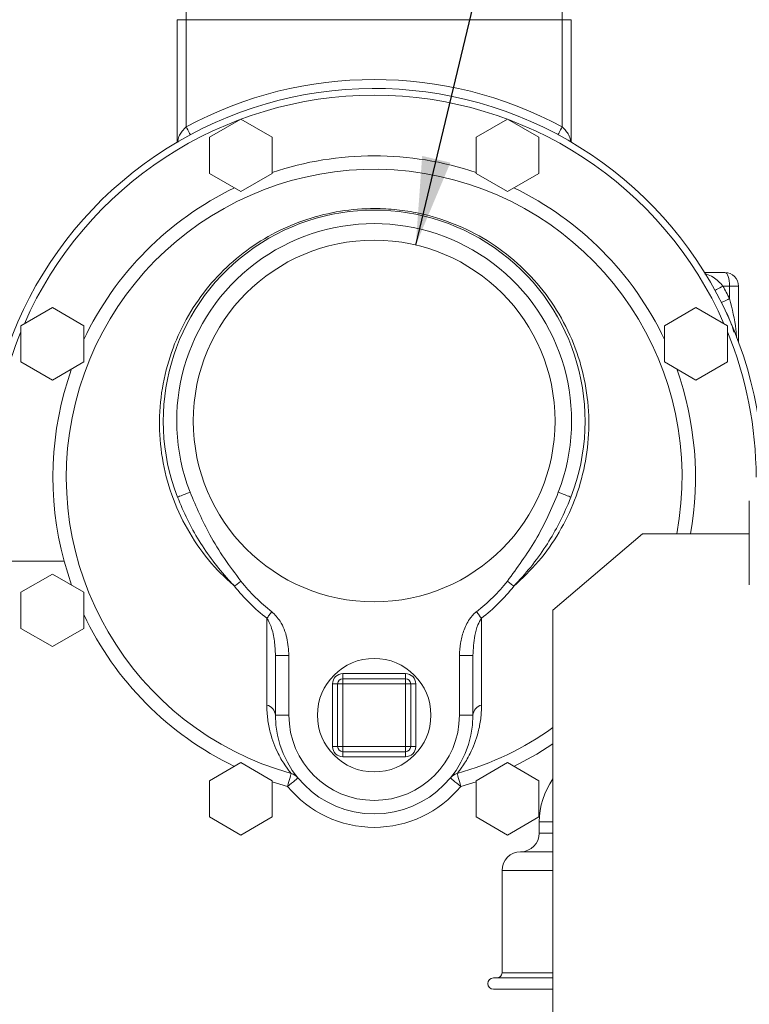
# Model space of a CAD drawing. Units: millimetres. Extents: x 11 to 1180, y 5 to 832.
# Drawn here: x 993 to 1018, y 365 to 398 of the extents above; entities that cross this region are included whole.
import ezdxf

# ---------------------------------------------------------------- set-up
doc = ezdxf.new("R2010")
doc.units = ezdxf.units.MM
doc.layers.add('SLD-0', color=7, linetype='Continuous')
doc.dimstyles.new('SLDDIMSTYLE5', dxfattribs={"dimtxt": 0, "dimasz": 3, "dimexe": 0, "dimexo": 0.0625, "dimgap": 0, "dimtad": 0, "dimtih": 1, "dimtoh": 1, "dimdec": 0, "dimrnd": 1e-09, "dimzin": 0, "dimdsep": 46, "dimtxsty": 'Standard', "dimsah": 1, "dimcen": 0.09, "dimadec": 0, "dimazin": 0, "dimtfac": 3, "dimtdec": 0, "dimtofl": 0, "dimtmove": 0, "dimatfit": 3, "dimfxl": 0, "dimfrac": 2, "dimtolj": 1, "dimtzin": 0, "dimarcsym": 0})

msp = doc.modelspace()

# ---------------------------------------------------------------- linework, layer by layer
at = {"color": 7, "linetype": 'Continuous', "lineweight": 15}
for p, q in [((998.85842, 398.23469), (998.85842, 398.53949)), ((1011.657, 398.23469), (1011.657, 398.53949)), ((998.85842, 398.23469), (998.55362, 398.23469)), ((998.55362, 394.06928), (998.55362, 398.23469)), ((1011.657, 398.23469), (998.85842, 398.23469)), ((998.85842, 398.23469), (998.85842, 394.5902)), ((1011.9618, 398.23469), (1011.657, 398.23469)), ((1011.657, 394.5902), (1011.657, 398.23469)), ((1011.9618, 398.23469), (1011.9618, 394.06928)), ((1000.7223, 394.85218), (999.65356, 394.23514)), ((1001.79104, 394.23514), (1000.7223, 394.85218)), ((1009.79312, 394.85218), (1008.72438, 394.23514)), ((1010.86186, 394.23514), (1009.79312, 394.85218)), ((999.65356, 394.23514), (999.65356, 393.00106)), ((1001.79104, 393.00106), (1001.79104, 394.23514)), ((1008.72438, 394.23514), (1008.72438, 393.00106)), ((1010.86186, 393.00106), (1010.86186, 394.23514)), ((999.65356, 393.00106), (1000.7223, 392.38402)), ((1000.7223, 392.38402), (1001.79104, 393.00106)), ((1008.72438, 393.00106), (1009.79312, 392.38402)), ((1009.79312, 392.38402), (1010.86186, 393.00106)), ((1016.50418, 389.62825), (1017.1949, 389.62825)), ((1017.34811, 389.17025), (1017.12377, 389.17025)), ((1017.34811, 388.7429), (1017.34811, 389.17025)), ((1017.34811, 389.17025), (1017.65291, 389.17025)), ((1017.65291, 389.17025), (1017.65291, 387.28146)), ((994.30826, 388.43814), (993.23951, 387.8211)), ((995.377, 387.8211), (994.30826, 388.43814)), ((1016.20715, 388.43814), (1015.13841, 387.8211)), ((1017.2759, 387.8211), (1016.20715, 388.43814)), ((993.23951, 387.8211), (993.23951, 386.58702)), ((995.377, 386.58702), (995.377, 387.8211)), ((1015.13841, 387.8211), (1015.13841, 386.58702)), ((1017.2759, 386.58702), (1017.2759, 387.8211)), ((993.23951, 386.58702), (994.30826, 385.96998)), ((994.30826, 385.96998), (995.377, 386.58702)), ((1015.13841, 386.58702), (1016.20715, 385.96998)), ((1016.20715, 385.96998), (1017.2759, 386.58702)), ((1018.02271, 381.86181), (1018.02271, 379.0046)), ((1014.39051, 380.73862), (1011.34251, 378.13758)), ((1018.02271, 380.73862), (1014.39051, 380.73862)), ((994.70521, 379.81115), (992.20377, 379.81115)), ((994.96289, 378.98937), (994.70521, 379.81115)), ((994.30826, 379.36732), (993.23951, 378.75028)), ((995.377, 378.75028), (994.30826, 379.36732)), ((993.23951, 378.75028), (993.23951, 377.5162)), ((995.377, 377.5162), (995.377, 378.75028)), ((1011.34251, 378.13758), (1011.34251, 355.79902)), ((993.23951, 377.5162), (994.30826, 376.89916)), ((994.30826, 376.89916), (995.377, 377.5162)), ((1002.3568, 376.59985), (1001.8988, 376.59985)), ((1001.8988, 374.56672), (1001.8988, 376.59985)), ((1002.3568, 376.59985), (1002.3568, 374.56672)), ((1008.15861, 374.56672), (1008.15861, 376.59985)), ((1008.15861, 376.59985), (1008.61662, 376.59985)), ((1008.61662, 376.59985), (1008.61662, 374.56672)), ((1004.18729, 375.80913), (1004.18729, 375.98113)), ((1004.18729, 375.98113), (1006.32812, 375.98113)), ((1006.32812, 375.80913), (1006.32812, 375.98113)), ((1003.84329, 373.4963), (1003.84329, 375.63714)), ((1004.01529, 375.63714), (1003.84329, 375.63714)), ((1004.01529, 373.4963), (1004.01529, 375.63714)), ((1004.01529, 375.63714), (1004.18729, 375.63714)), ((1004.18729, 375.63714), (1004.18729, 375.80913)), ((1004.18729, 375.80913), (1006.32812, 375.80913)), ((1004.18729, 375.63714), (1004.18729, 373.4963)), ((1006.32812, 375.63714), (1004.18729, 375.63714)), ((1006.32812, 375.63714), (1006.32812, 375.80913)), ((1006.32812, 373.4963), (1006.32812, 375.63714)), ((1006.32812, 375.63714), (1006.50012, 375.63714)), ((1006.50012, 375.63714), (1006.50012, 373.4963)), ((1006.50012, 375.63714), (1006.67212, 375.63714)), ((1006.67212, 375.63714), (1006.67212, 373.4963)), ((1002.3568, 374.56672), (1001.8988, 374.56672)), ((1008.15861, 374.56672), (1008.61662, 374.56672)), ((1003.84329, 373.4963), (1004.01529, 373.4963)), ((1004.18729, 373.4963), (1004.01529, 373.4963)), ((1004.18729, 373.4963), (1006.32812, 373.4963)), ((1004.18729, 373.32431), (1004.18729, 373.4963)), ((1006.32812, 373.32431), (1004.18729, 373.32431)), ((1004.18729, 373.15231), (1004.18729, 373.32431)), ((1006.50012, 373.4963), (1006.32812, 373.4963)), ((1006.32812, 373.32431), (1006.32812, 373.4963)), ((1006.32812, 373.15231), (1006.32812, 373.32431)), ((1006.67212, 373.4963), (1006.50012, 373.4963)), ((1000.7223, 372.95328), (999.65356, 372.33624)), ((1001.79104, 372.33624), (1000.7223, 372.95328)), ((1006.32812, 373.15231), (1004.18729, 373.15231)), ((1009.79312, 372.95328), (1008.72438, 372.33624)), ((1010.86186, 372.33624), (1009.79312, 372.95328)), ((999.65356, 372.33624), (999.65356, 371.10216)), ((1001.79104, 371.10216), (1001.79104, 372.33624)), ((1002.31095, 372.14073), (1001.79104, 372.30031)), ((1008.72438, 372.30031), (1008.20446, 372.14073)), ((1008.72438, 372.33624), (1008.72438, 371.10216)), ((1010.86186, 371.10216), (1010.86186, 372.33624)), ((999.65356, 371.10216), (1000.7223, 370.48513)), ((1000.7223, 370.48513), (1001.79104, 371.10216)), ((1008.72438, 371.10216), (1009.79312, 370.48513)), ((1009.79312, 370.48513), (1010.86186, 371.10216)), ((1010.87771, 370.93385), (1010.87771, 370.55285)), ((1011.34251, 369.91785), (1010.24271, 369.91785)), ((1009.6077, 369.28285), (1009.6077, 365.80305)), ((1011.34251, 365.62525), (1009.31511, 365.62525)), ((1011.34251, 365.24425), (1009.31511, 365.24425))]:
    msp.add_line(p, q, dxfattribs=at)
at = {"color": 8, "linetype": 'Continuous', "lineweight": 15}
for p, q in [((1011.34251, 370.93385), (1010.87771, 370.93385)), ((1011.34251, 370.55285), (1010.87771, 370.55285)), ((1011.34251, 369.28285), (1009.6077, 369.28285)), ((1011.34251, 365.80305), (1009.6077, 365.80305))]:
    msp.add_line(p, q, dxfattribs=at)
at = {"color": 7, "linetype": 'Continuous', "lineweight": 15, "flags": 128}
for points in [[(998.85842, 394.5902), (998.88654, 394.53781), (998.91358, 394.48743), (998.9385, 394.441), (998.96035, 394.40031), (998.97828, 394.36691), (998.9916, 394.34209), (998.9998, 394.32681), (999.00257, 394.32165)], [(1011.657, 394.5902), (1011.62887, 394.53781), (1011.60183, 394.48743), (1011.57691, 394.441), (1011.55507, 394.40031), (1011.53714, 394.36691), (1011.52381, 394.34209), (1011.51561, 394.32681), (1011.51284, 394.32165)], [(1017.12377, 389.17025), (1017.07162, 389.14168), (1017.02148, 389.11421), (1016.97527, 389.08889), (1016.93476, 389.06669), (1016.90152, 389.04847), (1016.87681, 389.03494), (1016.8616, 389.0266), (1016.85647, 389.02379)], [(1017.34811, 388.7429), (1017.29497, 388.71621), (1017.24388, 388.69054), (1017.19679, 388.66688), (1017.15552, 388.64615), (1017.12165, 388.62913), (1017.09648, 388.61649), (1017.08098, 388.6087), (1017.07575, 388.60607)], [(998.56575, 381.98666), (998.57396, 381.98983), (998.59826, 381.99924), (998.63773, 382.01452), (998.69085, 382.03508), (998.75558, 382.06014), (998.82941, 382.08873), (998.90954, 382.11974), (998.99287, 382.152)], [(1011.94966, 381.98666), (1011.94146, 381.98983), (1011.91715, 381.99924), (1011.87768, 382.01452), (1011.82456, 382.03508), (1011.75984, 382.06014), (1011.686, 382.08873), (1011.60587, 382.11974), (1011.52255, 382.152)], [(1000.50528, 378.95604), (1000.5294, 378.97489), (1000.55484, 378.99476), (1000.58141, 379.01552), (1000.60893, 379.03702), (1000.63724, 379.05913), (1000.66613, 379.08169), (1000.6954, 379.10457), (1000.72488, 379.1276)], [(1010.01014, 378.95604), (1009.98601, 378.97489), (1009.96058, 378.99476), (1009.93401, 379.01552), (1009.90648, 379.03702), (1009.87818, 379.05913), (1009.84929, 379.08169), (1009.82001, 379.10457), (1009.79054, 379.1276)], [(1001.60938, 377.8667), (1001.6279, 377.89108), (1001.64743, 377.91678), (1001.66782, 377.94362), (1001.68895, 377.97143), (1001.71068, 378.00003), (1001.73286, 378.02922), (1001.75533, 378.05881), (1001.77796, 378.08859)], [(1008.73745, 378.08859), (1008.76008, 378.05881), (1008.78256, 378.02922), (1008.80473, 378.00003), (1008.82646, 377.97143), (1008.84759, 377.94362), (1008.86799, 377.91678), (1008.88751, 377.89108), (1008.90603, 377.8667)], [(1011.34251, 373.58594), (1010.79648, 373.24303), (1010.01474, 372.82533)], [(1002.31095, 372.14073), (1002.33464, 372.22538), (1002.35745, 372.30688), (1002.37853, 372.38219), (1002.3971, 372.44853), (1002.41247, 372.50343), (1002.42406, 372.54485), (1002.43145, 372.57125), (1002.43436, 372.58164)], [(1002.66454, 372.43184), (1002.65774, 372.42624), (1002.63762, 372.40968), (1002.60495, 372.38278), (1002.56097, 372.34657), (1002.50739, 372.30246), (1002.44626, 372.25213), (1002.37993, 372.19752), (1002.31095, 372.14073)], [(1007.85088, 372.43184), (1007.85767, 372.42624), (1007.87779, 372.40968), (1007.91047, 372.38278), (1007.95444, 372.34657), (1008.00802, 372.30246), (1008.06915, 372.25213), (1008.13548, 372.19752), (1008.20446, 372.14073)], [(1008.20446, 372.14073), (1008.18078, 372.22538), (1008.15796, 372.30688), (1008.13688, 372.38219), (1008.11831, 372.44853), (1008.10294, 372.50343), (1008.09135, 372.54485), (1008.08397, 372.57125), (1008.08106, 372.58164)]]:
    msp.add_lwpolyline(points, dxfattribs=at)
at = {"color": 7, "linetype": 'Continuous', "lineweight": 15}
for centre, radius in [((1005.25771, 384.57712), 6.15482), ((1005.25771, 374.56672), 1.93233)]:
    msp.add_circle(centre, radius, dxfattribs=at)
for centre, radius, start, end in [((1005.25771, 382.66865), 13.5305, 61.773841, 118.226159), ((1005.25771, 382.66865), 13.2257, 0, 192.477528), ((1005.25771, 384.57712), 7.17585, 338.83852, 201.16148), ((1005.25771, 384.57712), 6.71785, 338.83852, 201.16148), ((1017.19491, 389.17025), 0.458, 0, 90), ((1005.25771, 382.66865), 13.5305, 26.675093, 28.719012), ((1005.25771, 382.66865), 5.75201, 217.997033, 232.77393), ((1005.25771, 382.66865), 5.75201, 307.22607, 322.002967), ((1005.25771, 382.66865), 6.03067, 217.997033, 232.77393), ((1005.25771, 382.66865), 6.03067, 307.22607, 322.002967), ((1005.25771, 382.66865), 10.93254, 205.339355, 244.206682), ((1004.18729, 375.63713), 0.344, 90, 180), ((1006.32812, 375.63713), 0.344, 0, 90), ((1004.18729, 375.63713), 0.172, 90, 180), ((1006.32812, 375.63713), 0.172, 0, 90), ((1001.51808, 374.53955), 0.38168, 4.081713, 77.102608), ((1008.99733, 374.53955), 0.38168, 102.897392, 175.918287), ((1005.25771, 374.56672), 3.35891, 180, 0), ((1005.25771, 374.56672), 2.90091, 180, 0), ((1004.18729, 373.49631), 0.344, 180, 270), ((1004.18729, 373.49631), 0.172, 180, 270), ((1006.32812, 373.49631), 0.172, 270, 0), ((1006.32812, 373.49631), 0.344, 270, 0), ((1002.31159, 372.14124), 0.45719, 39.466069, 74.423013), ((1008.20383, 372.14124), 0.45719, 105.576987, 140.533931), ((1013.41771, 370.93385), 2.54, 144.786382, 180), ((1005.25771, 374.56672), 3.81691, 219.463686, 320.536314), ((1010.24271, 370.55285), 0.635, 270, 0), ((1010.24271, 369.28285), 0.635, 90, 180), ((1009.3151, 365.43475), 0.1905, 90, 270), ((1009.42991, 365.80305), 0.1778, 270, 0)]:
    msp.add_arc(centre, radius, start, end, dxfattribs=at)
at = {"color": 8, "linetype": 'Continuous', "lineweight": 15}
for radius, start, end in [(12.9967, 23.676497, 156.323503), (10.93254, 71.51259, 108.48741), (10.47469, 349.38219, 254.363098), (10.93254, 115.793318, 154.660645), (10.93254, 25.339355, 64.206682), (12.9967, 157.624862, 192.70102), (12.9967, 0, 22.375138), (10.93254, 160.333527, 195.151708), (10.93254, 349.831691, 19.666473), (10.47469, 285.636902, 305.514213)]:
    msp.add_arc((1005.25771, 382.66865), radius, start, end, dxfattribs=at)
at = {"color": 7, "linetype": 'Continuous', "lineweight": 15}
msp.add_ellipse((1017.19491, 389.17025), major_axis=(0, 0.458), ratio=0.33449782, start_param=4.71238898, end_param=6.28318531, dxfattribs=at)
at = {"color": 8, "linetype": 'Continuous', "lineweight": 15}
for points, knots in [([(998.57191, 394.05972), (998.57361, 394.08233), (998.58015, 394.16931), (998.62427, 394.29778), (998.72496, 394.44721), (998.81216, 394.54064), (998.85842, 394.5902)], [0, 0, 0, 0, 0.10866096, 0.41796023, 0.69121552, 1, 1, 1, 1]), ([(1011.657, 394.5902), (1011.69997, 394.54413), (1011.78491, 394.45307), (1011.88772, 394.30522), (1011.93354, 394.17917), (1011.9401, 394.09536), (1011.94148, 394.07783)], [0, 0, 0, 0, 0.295800128, 0.584539071, 0.913123098, 1, 1, 1, 1]), ([(1016.5089, 389.57824), (1016.52775, 389.57595), (1016.6335, 389.5631), (1016.79102, 389.48961), (1016.96812, 389.34046), (1017.07385, 389.22485), (1017.12377, 389.17025)], [0, 0, 0, 0, 0.07424682, 0.41660412, 0.72449703, 1, 1, 1, 1]), ([(1017.34811, 388.7429), (1017.43912, 388.39393), (1017.5531, 387.95689), (1017.58474, 387.51233), (1017.59112, 387.42274)], [0, 0, 0, 0, 0.79849479, 1, 1, 1, 1])]:
    msp.add_open_spline(points, degree=3, knots=knots, dxfattribs=at)
at = {"color": 7, "linetype": 'Continuous', "lineweight": 15}
for points, knots in [([(1000.50528, 378.95604), (1000.35089, 379.09531), (999.87903, 379.52094), (999.20864, 380.34804), (998.57329, 381.46237), (998.14806, 382.67484), (997.93612, 383.94247), (997.95262, 385.22233), (998.18357, 386.46557), (998.62276, 387.63797), (999.23474, 388.69559), (1000.00509, 389.62321), (1000.89173, 390.39855), (1001.88707, 391.01605), (1002.96086, 391.46997), (1004.10167, 391.7454), (1005.13575, 391.82788), (1006.0278, 391.77892), (1006.94164, 391.63515), (1007.99225, 391.31339), (1009.1332, 390.73905), (1010.15797, 389.96846), (1011.03998, 389.02858), (1011.73797, 387.95104), (1012.23823, 386.77851), (1012.52302, 385.54395), (1012.59569, 384.29468), (1012.45232, 383.05888), (1012.11262, 381.8783), (1011.57732, 380.77991), (1010.88781, 379.78278), (1010.30059, 379.22964), (1010.01014, 378.95604)], [0, 0, 0, 0, 0.01736729, 0.05307912, 0.08879602, 0.12514914, 0.16150665, 0.19778468, 0.23406433, 0.26929746, 0.30452838, 0.33799682, 0.37145921, 0.40370223, 0.43593742, 0.46822552, 0.50050921, 0.52118555, 0.54186245, 0.57687606, 0.61190026, 0.64814555, 0.68440034, 0.72079539, 0.75719371, 0.79301274, 0.8288305, 0.86375486, 0.89867598, 0.93269415, 0.96670843, 1, 1, 1, 1]), ([(1017.24891, 388.26555), (1017.28421, 388.18508), (1017.37622, 387.97535), (1017.46008, 387.7541), (1017.49241, 387.61017), (1017.49488, 387.59917)], [0, 0, 0, 0, 0.36504387, 0.95144603, 1, 1, 1, 1]), ([(1000.50528, 378.95604), (1000.43779, 379.02758), (1000.18013, 379.30073), (999.76218, 379.80592), (999.29279, 380.49308), (998.88526, 381.22027), (998.67256, 381.73047), (998.56575, 381.98666)], [0, 0, 0, 0, 0.08131274, 0.31047145, 0.54155617, 0.76980498, 1, 1, 1, 1]), ([(1000.72488, 379.1276), (1000.5347, 379.37998), (1000.15322, 379.88623), (999.53916, 380.88059), (999.20318, 381.66252), (998.99287, 382.152)], [0, 0, 0, 0, 0.27105223, 0.54369419, 1, 1, 1, 1]), ([(1011.52255, 382.152), (1011.40811, 381.87424), (1011.17854, 381.31704), (1010.63514, 380.28259), (1010.12351, 379.58293), (1009.79054, 379.1276)], [0, 0, 0, 0, 0.2576578, 0.51688329, 1, 1, 1, 1]), ([(1010.01014, 378.95604), (1010.20566, 379.16989), (1010.59842, 379.59945), (1011.0953, 380.29215), (1011.51809, 381.00987), (1011.78673, 381.57613), (1011.9182, 381.90738), (1011.94966, 381.98666)], [0, 0, 0, 0, 0.23945918, 0.48101142, 0.70418373, 0.92919896, 1, 1, 1, 1]), ([(1002.3568, 376.59985), (1002.34162, 376.7985), (1002.31082, 377.20172), (1002.11973, 377.73363), (1001.87715, 377.98556), (1001.77796, 378.08859)], [0, 0, 0, 0, 0.36467916, 0.74020524, 1, 1, 1, 1]), ([(1008.73745, 378.08859), (1008.7289, 378.0819), (1008.63724, 378.01031), (1008.46207, 377.80017), (1008.29163, 377.43814), (1008.17917, 377.01853), (1008.16547, 376.73942), (1008.15861, 376.59985)], [0, 0, 0, 0, 0.01982112, 0.21233546, 0.49095078, 0.74543058, 1, 1, 1, 1]), ([(1001.60328, 374.9116), (1001.60345, 375.01985), (1001.60409, 375.43267), (1001.60554, 376.25439), (1001.60744, 377.11381), (1001.60884, 377.66762), (1001.60921, 377.80404), (1001.60938, 377.8667)], [0, 0, 0, 0, 0.13288935, 0.50683065, 0.88073932, 0.94522496, 1, 1, 1, 1]), ([(1001.60938, 377.8667), (1001.6594, 377.77256), (1001.78919, 377.52826), (1001.87421, 377.09277), (1001.89066, 376.76299), (1001.8988, 376.59985)], [0, 0, 0, 0, 0.24059435, 0.624332, 1, 1, 1, 1]), ([(1008.61662, 376.59985), (1008.63082, 376.82804), (1008.65264, 377.17857), (1008.76098, 377.60798), (1008.86399, 377.79172), (1008.90603, 377.8667)], [0, 0, 0, 0, 0.5247658, 0.80606453, 1, 1, 1, 1]), ([(1008.90603, 377.8667), (1008.9062, 377.80407), (1008.9076, 377.28289), (1008.90969, 376.35206), (1008.91128, 375.46305), (1008.91197, 375.01986), (1008.91214, 374.9116)], [0, 0, 0, 0, 0.05478418, 0.45585267, 0.86708848, 1, 1, 1, 1]), ([(1002.43436, 372.58164), (1002.42768, 372.58979), (1002.40159, 372.62167), (1002.25223, 372.81036), (1001.97041, 373.26399), (1001.74371, 373.83666), (1001.6226, 374.41875), (1001.60972, 374.74733), (1001.60328, 374.9116)], [0, 0, 0, 0, 0.07123444, 0.27851953, 0.49142851, 0.74265221, 0.87134115, 1, 1, 1, 1]), ([(1008.91214, 374.9116), (1008.90598, 374.75081), (1008.89366, 374.42919), (1008.77446, 373.84356), (1008.54753, 373.26807), (1008.30397, 372.87647), (1008.1657, 372.68695), (1008.10214, 372.60739), (1008.08676, 372.58861), (1008.08106, 372.58164)], [0, 0, 0, 0, 0.1258585, 0.25174417, 0.50978661, 0.72046663, 0.82839531, 0.93628169, 1, 1, 1, 1])]:
    msp.add_open_spline(points, degree=3, knots=knots, dxfattribs=at)

# ---------------------------------------------------------------- leaders
at = {"layer": 'SLD-0'}
msp.add_leader([(1006.67348, 390.56689), (1020.27818, 447.42888), (1023.27818, 447.42888)], dimstyle='SLDDIMSTYLE5', dxfattribs=at)

doc.saveas('drawing.dxf')
